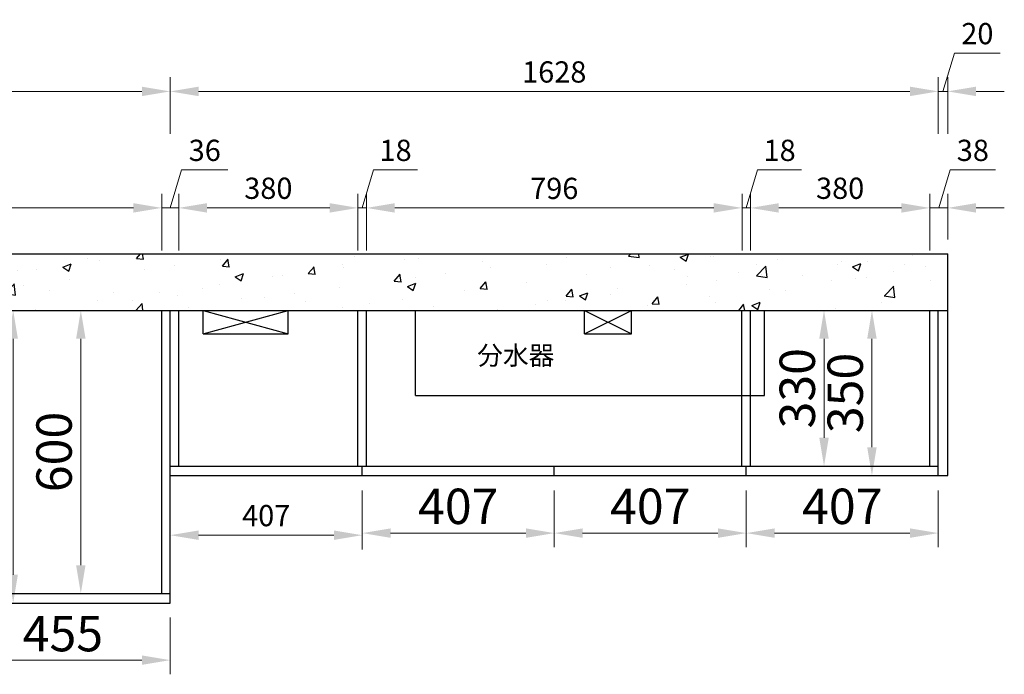
# Model space of a CAD drawing. Units: millimetres. Extents: x 134232 to 142118, y 8536 to 13431.
# Drawn here: x 138053 to 140140, y 12002 to 13389 of the extents above; entities that cross this region are included whole.
import ezdxf

# ---------------------------------------------------------------- set-up
doc = ezdxf.new("R2010")
doc.units = ezdxf.units.MM
doc.header["$PDMODE"] = 99
doc.header["$PDSIZE"] = 30
doc.styles.get("Standard").update_dxf_attribs({"font": 'arial.ttf'})
doc.styles.add('黑体', font='simhei.ttf')
doc.dimstyles.new('ZSH-30', dxfattribs={"dimscale": 30, "dimtxt": 2.5, "dimasz": 2, "dimexe": 1, "dimexo": 1, "dimtad": 1, "dimdec": 1, "dimdsep": 46, "dimtxsty": '黑体', "dimcen": 1, "dimclrd": 96, "dimclre": 86, "dimadec": 0, "dimazin": 0, "dimtfac": 1, "dimtdec": 1, "dimtmove": 1, "dimatfit": 3, "dimfxl": 3, "dimtolj": 1, "dimlwd": 9, "dimlwe": 9, "dimarcsym": 0})

# ---------------------------------------------------------------- blocks, each defined once
blk = doc.blocks.new('*D117')
at = {"color": 86, "lineweight": 9, "transparency": 16777216}
for p, q in [((139667.7, 12773.4), (139787.7, 12773.4)), ((139667.7, 12443.4), (139787.7, 12443.4))]:
    blk.add_line(p, q, dxfattribs=at)
at = {"color": 96, "linetype": 'Continuous', "lineweight": 9, "transparency": 16777216}
blk.add_line((139757.7, 12503.4), (139757.7, 12713.4), dxfattribs=at)
at = {"color": 96, "transparency": 16777216}
for points in [[(139747.7, 12713.4), (139767.7, 12713.4), (139757.7, 12773.4)], [(139747.7, 12503.4), (139767.7, 12503.4), (139757.7, 12443.4)]]:
    blk.add_solid(points, dxfattribs=at)
at = {"layer": 'Defpoints', "color": 0, "transparency": 16777216}
for p in [(139592.9, 12773.4), (139757.7, 12773.4), (139592.9, 12443.4)]:
    blk.add_point(p, dxfattribs=at)
at = {"color": 0, "transparency": 16777216, "insert": (139701, 12608.4), "char_height": 75, "attachment_point": 5, "rotation": 90, "style": '黑体'}
blk.add_mtext('\\A1;330', dxfattribs=at)
blk = doc.blocks.new('*D118')
at = {"color": 86, "lineweight": 9, "transparency": 16777216}
for p, q in [((139769.3, 12773.4), (139889.3, 12773.4)), ((139769.3, 12423.4), (139889.3, 12423.4))]:
    blk.add_line(p, q, dxfattribs=at)
at = {"color": 96, "linetype": 'Continuous', "lineweight": 9, "transparency": 16777216}
blk.add_line((139859.3, 12483.4), (139859.3, 12713.4), dxfattribs=at)
at = {"color": 96, "transparency": 16777216}
for points in [[(139849.3, 12713.4), (139869.3, 12713.4), (139859.3, 12773.4)], [(139849.3, 12483.4), (139869.3, 12483.4), (139859.3, 12423.4)]]:
    blk.add_solid(points, dxfattribs=at)
at = {"layer": 'Defpoints', "color": 0, "transparency": 16777216}
for p in [(139592.9, 12773.4), (139859.3, 12773.4), (139583.9, 12423.4)]:
    blk.add_point(p, dxfattribs=at)
at = {"color": 0, "transparency": 16777216, "insert": (139802.6, 12598.4), "char_height": 75, "attachment_point": 5, "rotation": 90, "style": '黑体'}
blk.add_mtext('\\A1;350', dxfattribs=at)
blk = doc.blocks.new('*D119')
at = {"color": 86, "lineweight": 9, "transparency": 16777216}
for p, q in [((138778.9, 12391.5), (138778.9, 12271.5)), ((139185.9, 12391.5), (139185.9, 12271.5))]:
    blk.add_line(p, q, dxfattribs=at)
at = {"color": 96, "linetype": 'Continuous', "lineweight": 9, "transparency": 16777216}
blk.add_line((138838.9, 12301.5), (139125.9, 12301.5), dxfattribs=at)
at = {"color": 96, "transparency": 16777216}
for points in [[(138838.9, 12311.5), (138838.9, 12291.5), (138778.9, 12301.5)], [(139125.9, 12311.5), (139125.9, 12291.5), (139185.9, 12301.5)]]:
    blk.add_solid(points, dxfattribs=at)
at = {"layer": 'Defpoints', "color": 0, "transparency": 16777216}
for p in [(138778.9, 12423.4), (139185.9, 12423.4), (139185.9, 12301.5)]:
    blk.add_point(p, dxfattribs=at)
at = {"color": 0, "transparency": 16777216, "insert": (138982.4, 12358.2), "char_height": 75, "attachment_point": 5, "style": '黑体'}
blk.add_mtext('\\A1;407', dxfattribs=at)
blk = doc.blocks.new('*D120')
at = {"color": 86, "lineweight": 9, "transparency": 16777216}
for p, q in [((139185.9, 12391.5), (139185.9, 12271.5)), ((139592.9, 12391.5), (139592.9, 12271.5))]:
    blk.add_line(p, q, dxfattribs=at)
at = {"color": 96, "linetype": 'Continuous', "lineweight": 9, "transparency": 16777216}
blk.add_line((139245.9, 12301.5), (139532.9, 12301.5), dxfattribs=at)
at = {"color": 96, "transparency": 16777216}
for points in [[(139245.9, 12311.5), (139245.9, 12291.5), (139185.9, 12301.5)], [(139532.9, 12311.5), (139532.9, 12291.5), (139592.9, 12301.5)]]:
    blk.add_solid(points, dxfattribs=at)
at = {"layer": 'Defpoints', "color": 0, "transparency": 16777216}
for p in [(139185.9, 12423.4), (139592.9, 12423.4), (139592.9, 12301.5)]:
    blk.add_point(p, dxfattribs=at)
at = {"color": 0, "transparency": 16777216, "insert": (139389.4, 12358.2), "char_height": 75, "attachment_point": 5, "style": '黑体'}
blk.add_mtext('\\A1;407', dxfattribs=at)
blk = doc.blocks.new('*D121')
at = {"color": 86, "lineweight": 9, "transparency": 16777216}
for p, q in [((139592.9, 12391.5), (139592.9, 12271.5)), ((139999.9, 12391.5), (139999.9, 12271.5))]:
    blk.add_line(p, q, dxfattribs=at)
at = {"color": 96, "linetype": 'Continuous', "lineweight": 9, "transparency": 16777216}
blk.add_line((139652.9, 12301.5), (139939.9, 12301.5), dxfattribs=at)
at = {"color": 96, "transparency": 16777216}
for points in [[(139652.9, 12311.5), (139652.9, 12291.5), (139592.9, 12301.5)], [(139939.9, 12311.5), (139939.9, 12291.5), (139999.9, 12301.5)]]:
    blk.add_solid(points, dxfattribs=at)
at = {"layer": 'Defpoints', "color": 0, "transparency": 16777216}
for p in [(139592.9, 12423.4), (139999.9, 12423.4), (139999.9, 12301.5)]:
    blk.add_point(p, dxfattribs=at)
at = {"color": 0, "transparency": 16777216, "insert": (139796.4, 12358.2), "char_height": 75, "attachment_point": 5, "style": '黑体'}
blk.add_mtext('\\A1;407', dxfattribs=at)
blk = doc.blocks.new('*D124')
at = {"color": 86, "lineweight": 9, "transparency": 16777216}
for p, q in [((137916.9, 12122.4), (137916.9, 12002.4)), ((138371.9, 12122.4), (138371.9, 12002.4))]:
    blk.add_line(p, q, dxfattribs=at)
at = {"color": 96, "linetype": 'Continuous', "lineweight": 9, "transparency": 16777216}
blk.add_line((137976.9, 12032.4), (138311.9, 12032.4), dxfattribs=at)
at = {"color": 96, "transparency": 16777216}
for points in [[(137976.9, 12042.4), (137976.9, 12022.4), (137916.9, 12032.4)], [(138311.9, 12042.4), (138311.9, 12022.4), (138371.9, 12032.4)]]:
    blk.add_solid(points, dxfattribs=at)
at = {"layer": 'Defpoints', "color": 0, "transparency": 16777216}
for p in [(137916.9, 12153.4), (138371.9, 12153.4), (138371.9, 12032.4)]:
    blk.add_point(p, dxfattribs=at)
at = {"color": 0, "transparency": 16777216, "insert": (138144.4, 12088.6), "char_height": 75, "attachment_point": 5, "style": '黑体'}
blk.add_mtext('\\A1;455', dxfattribs=at)
blk = doc.blocks.new('*D125')
at = {"color": 86, "lineweight": 9, "transparency": 16777216}
for p, q in [((138272.4, 12773.4), (138152.4, 12773.4)), ((138272.4, 12173.4), (138152.4, 12173.4))]:
    blk.add_line(p, q, dxfattribs=at)
at = {"color": 96, "linetype": 'Continuous', "lineweight": 9, "transparency": 16777216}
blk.add_line((138182.4, 12713.4), (138182.4, 12233.4), dxfattribs=at)
at = {"color": 96, "transparency": 16777216}
for points in [[(138172.4, 12713.4), (138192.4, 12713.4), (138182.4, 12773.4)], [(138172.4, 12233.4), (138192.4, 12233.4), (138182.4, 12173.4)]]:
    blk.add_solid(points, dxfattribs=at)
at = {"layer": 'Defpoints', "color": 0, "transparency": 16777216}
for p in [(138353.9, 12773.4), (138182.4, 12173.4), (138353.9, 12173.4)]:
    blk.add_point(p, dxfattribs=at)
at = {"color": 0, "transparency": 16777216, "insert": (138125.7, 12473.4), "char_height": 75, "attachment_point": 5, "rotation": 90, "style": '黑体'}
blk.add_mtext('\\A1;600', dxfattribs=at)
blk = doc.blocks.new('*D126')
at = {"color": 86, "lineweight": 9, "transparency": 16777216}
for p, q in [((138129, 12773.4), (138009, 12773.4)), ((138129, 12153.4), (138009, 12153.4))]:
    blk.add_line(p, q, dxfattribs=at)
at = {"color": 96, "linetype": 'Continuous', "lineweight": 9, "transparency": 16777216}
blk.add_line((138039, 12213.4), (138039, 12713.4), dxfattribs=at)
at = {"color": 96, "transparency": 16777216}
for points in [[(138029, 12713.4), (138049, 12713.4), (138039, 12773.4)], [(138029, 12213.4), (138049, 12213.4), (138039, 12153.4)]]:
    blk.add_solid(points, dxfattribs=at)
at = {"layer": 'Defpoints', "color": 0, "transparency": 16777216}
for p in [(138039, 12773.4), (138364, 12773.4), (138371.9, 12153.4)]:
    blk.add_point(p, dxfattribs=at)
at = {"color": 0, "transparency": 16777216, "insert": (137982.4, 12463.4), "char_height": 75, "attachment_point": 5, "rotation": 90, "style": '黑体'}
blk.add_mtext('\\A1;620', dxfattribs=at)
blk = doc.blocks.new('*D129')
at = {"color": 86, "lineweight": 9, "transparency": 16777216}
for p, q in [((138371.9, 12387.1), (138371.9, 12267.1)), ((138778.9, 12387.1), (138778.9, 12267.1))]:
    blk.add_line(p, q, dxfattribs=at)
at = {"color": 96, "linetype": 'Continuous', "lineweight": 9, "transparency": 16777216}
blk.add_line((138431.9, 12297.1), (138718.9, 12297.1), dxfattribs=at)
at = {"color": 96, "transparency": 16777216}
for points in [[(138431.9, 12307.1), (138431.9, 12287.1), (138371.9, 12297.1)], [(138718.9, 12307.1), (138718.9, 12287.1), (138778.9, 12297.1)]]:
    blk.add_solid(points, dxfattribs=at)
at = {"layer": 'Defpoints', "color": 0, "transparency": 16777216}
for p in [(138371.9, 12423.4), (138778.9, 12423.4), (138778.9, 12297.1)]:
    blk.add_point(p, dxfattribs=at)
at = {"color": 0, "transparency": 16777216, "insert": (138575.4, 12338.6), "char_height": 45, "attachment_point": 5, "style": '黑体'}
blk.add_mtext('\\A1;407', dxfattribs=at)
blk = doc.blocks.new('*D134')
at = {"color": 86, "lineweight": 9, "transparency": 16777216}
for p, q in [((137479.9, 12900.5), (137479.9, 13020.5)), ((138353.9, 12900.5), (138353.9, 13020.5))]:
    blk.add_line(p, q, dxfattribs=at)
at = {"color": 96, "linetype": 'Continuous', "lineweight": 9, "transparency": 16777216}
blk.add_line((137539.9, 12990.5), (138293.9, 12990.5), dxfattribs=at)
at = {"color": 96, "transparency": 16777216}
for points in [[(137539.9, 13000.5), (137539.9, 12980.5), (137479.9, 12990.5)], [(138293.9, 13000.5), (138293.9, 12980.5), (138353.9, 12990.5)]]:
    blk.add_solid(points, dxfattribs=at)
at = {"layer": 'Defpoints', "color": 0, "transparency": 16777216}
for p in [(138353.9, 12990.5), (137479.9, 12773.4), (138353.9, 12773.4)]:
    blk.add_point(p, dxfattribs=at)
at = {"color": 0, "transparency": 16777216, "insert": (137916.9, 13031.8), "char_height": 45, "attachment_point": 5, "style": '黑体'}
blk.add_mtext('\\A1;874', dxfattribs=at)
blk = doc.blocks.new('*D135')
at = {"color": 96, "linetype": 'Continuous', "lineweight": 9, "transparency": 16777216}
for p, q in [((138371.9, 12990.5), (138396, 13071.2)), ((138396, 13071.2), (138494.2, 13071.2)), ((138293.9, 12990.5), (138233.9, 12990.5)), ((138353.9, 12990.5), (138389.9, 12990.5)), ((138353.9, 12990.5), (138389.9, 12990.5)), ((138449.9, 12990.5), (138509.9, 12990.5))]:
    blk.add_line(p, q, dxfattribs=at)
at = {"color": 86, "lineweight": 9, "transparency": 16777216}
for p, q in [((138353.9, 12900.5), (138353.9, 13020.5)), ((138389.9, 12900.5), (138389.9, 13020.5))]:
    blk.add_line(p, q, dxfattribs=at)
at = {"color": 96, "transparency": 16777216}
for points in [[(138293.9, 13000.5), (138293.9, 12980.5), (138353.9, 12990.5)], [(138449.9, 13000.5), (138449.9, 12980.5), (138389.9, 12990.5)]]:
    blk.add_solid(points, dxfattribs=at)
at = {"layer": 'Defpoints', "color": 0, "transparency": 16777216}
for p in [(138389.9, 12990.5), (138353.9, 12773.4), (138389.9, 12773.4)]:
    blk.add_point(p, dxfattribs=at)
at = {"color": 0, "transparency": 16777216, "insert": (138445.1, 13112.4), "char_height": 45, "attachment_point": 5, "style": '黑体'}
blk.add_mtext('\\A1;36', dxfattribs=at)
blk = doc.blocks.new('*D136')
at = {"color": 86, "lineweight": 9, "transparency": 16777216}
for p, q in [((138389.9, 12900.5), (138389.9, 13020.5)), ((138769.9, 12900.5), (138769.9, 13020.5))]:
    blk.add_line(p, q, dxfattribs=at)
at = {"color": 96, "linetype": 'Continuous', "lineweight": 9, "transparency": 16777216}
blk.add_line((138449.9, 12990.5), (138709.9, 12990.5), dxfattribs=at)
at = {"color": 96, "transparency": 16777216}
for points in [[(138449.9, 13000.5), (138449.9, 12980.5), (138389.9, 12990.5)], [(138709.9, 13000.5), (138709.9, 12980.5), (138769.9, 12990.5)]]:
    blk.add_solid(points, dxfattribs=at)
at = {"layer": 'Defpoints', "color": 0, "transparency": 16777216}
for p in [(138769.9, 12990.5), (138389.9, 12773.4), (138769.9, 12773.4)]:
    blk.add_point(p, dxfattribs=at)
at = {"color": 0, "transparency": 16777216, "insert": (138579.9, 13032.1), "char_height": 45, "attachment_point": 5, "style": '黑体'}
blk.add_mtext('\\A1;380', dxfattribs=at)
blk = doc.blocks.new('*D137')
at = {"color": 96, "linetype": 'Continuous', "lineweight": 9, "transparency": 16777216}
for p, q in [((138778.9, 12990.5), (138803, 13071.2)), ((138803, 13071.2), (138896.2, 13071.2)), ((138709.9, 12990.5), (138649.9, 12990.5)), ((138787.9, 12990.5), (138769.9, 12990.5)), ((138787.9, 12990.5), (138769.9, 12990.5)), ((138847.9, 12990.5), (138907.9, 12990.5))]:
    blk.add_line(p, q, dxfattribs=at)
at = {"color": 86, "lineweight": 9, "transparency": 16777216}
for p, q in [((138769.9, 12900.5), (138769.9, 13020.5)), ((138787.9, 12900.5), (138787.9, 13020.5))]:
    blk.add_line(p, q, dxfattribs=at)
at = {"color": 96, "transparency": 16777216}
for points in [[(138709.9, 13000.5), (138709.9, 12980.5), (138769.9, 12990.5)], [(138847.9, 13000.5), (138847.9, 12980.5), (138787.9, 12990.5)]]:
    blk.add_solid(points, dxfattribs=at)
at = {"layer": 'Defpoints', "color": 0, "transparency": 16777216}
for p in [(138769.9, 12990.5), (138769.9, 12773.4), (138787.9, 12773.4)]:
    blk.add_point(p, dxfattribs=at)
at = {"color": 0, "transparency": 16777216, "insert": (138849.6, 13112.4), "char_height": 45, "attachment_point": 5, "style": '黑体'}
blk.add_mtext('\\A1;18', dxfattribs=at)
blk = doc.blocks.new('*D138')
at = {"color": 86, "lineweight": 9, "transparency": 16777216}
for p, q in [((138787.9, 12900.5), (138787.9, 13020.5)), ((139583.9, 12900.5), (139583.9, 13020.5))]:
    blk.add_line(p, q, dxfattribs=at)
at = {"color": 96, "linetype": 'Continuous', "lineweight": 9, "transparency": 16777216}
blk.add_line((138847.9, 12990.5), (139523.9, 12990.5), dxfattribs=at)
at = {"color": 96, "transparency": 16777216}
for points in [[(138847.9, 13000.5), (138847.9, 12980.5), (138787.9, 12990.5)], [(139523.9, 13000.5), (139523.9, 12980.5), (139583.9, 12990.5)]]:
    blk.add_solid(points, dxfattribs=at)
at = {"layer": 'Defpoints', "color": 0, "transparency": 16777216}
for p in [(139583.9, 12990.5), (138787.9, 12773.4), (139583.9, 12773.4)]:
    blk.add_point(p, dxfattribs=at)
at = {"color": 0, "transparency": 16777216, "insert": (139185.9, 13031.8), "char_height": 45, "attachment_point": 5, "style": '黑体'}
blk.add_mtext('\\A1;796', dxfattribs=at)
blk = doc.blocks.new('*D139')
at = {"color": 96, "linetype": 'Continuous', "lineweight": 9, "transparency": 16777216}
for p, q in [((139592.9, 12990.5), (139617, 13071.2)), ((139617, 13071.2), (139710.2, 13071.2)), ((139523.9, 12990.5), (139463.9, 12990.5)), ((139601.9, 12990.5), (139583.9, 12990.5)), ((139601.9, 12990.5), (139583.9, 12990.5)), ((139661.9, 12990.5), (139721.9, 12990.5))]:
    blk.add_line(p, q, dxfattribs=at)
at = {"color": 86, "lineweight": 9, "transparency": 16777216}
for p, q in [((139583.9, 12900.5), (139583.9, 13020.5)), ((139601.9, 12900.5), (139601.9, 13020.5))]:
    blk.add_line(p, q, dxfattribs=at)
at = {"color": 96, "transparency": 16777216}
for points in [[(139523.9, 13000.5), (139523.9, 12980.5), (139583.9, 12990.5)], [(139661.9, 13000.5), (139661.9, 12980.5), (139601.9, 12990.5)]]:
    blk.add_solid(points, dxfattribs=at)
at = {"layer": 'Defpoints', "color": 0, "transparency": 16777216}
for p in [(139583.9, 12990.5), (139583.9, 12773.4), (139601.9, 12773.4)]:
    blk.add_point(p, dxfattribs=at)
at = {"color": 0, "transparency": 16777216, "insert": (139663.6, 13112.4), "char_height": 45, "attachment_point": 5, "style": '黑体'}
blk.add_mtext('\\A1;18', dxfattribs=at)
blk = doc.blocks.new('*D140')
at = {"color": 86, "lineweight": 9, "transparency": 16777216}
for p, q in [((139601.9, 12900.5), (139601.9, 13020.5)), ((139981.9, 12900.5), (139981.9, 13020.5))]:
    blk.add_line(p, q, dxfattribs=at)
at = {"color": 96, "linetype": 'Continuous', "lineweight": 9, "transparency": 16777216}
blk.add_line((139661.9, 12990.5), (139921.9, 12990.5), dxfattribs=at)
at = {"color": 96, "transparency": 16777216}
for points in [[(139661.9, 13000.5), (139661.9, 12980.5), (139601.9, 12990.5)], [(139921.9, 13000.5), (139921.9, 12980.5), (139981.9, 12990.5)]]:
    blk.add_solid(points, dxfattribs=at)
at = {"layer": 'Defpoints', "color": 0, "transparency": 16777216}
for p in [(139981.9, 12990.5), (139601.9, 12773.4), (139981.9, 12773.4)]:
    blk.add_point(p, dxfattribs=at)
at = {"color": 0, "transparency": 16777216, "insert": (139791.9, 13032.1), "char_height": 45, "attachment_point": 5, "style": '黑体'}
blk.add_mtext('\\A1;380', dxfattribs=at)
blk = doc.blocks.new('*D141')
at = {"color": 96, "linetype": 'Continuous', "lineweight": 9, "transparency": 16777216}
for p, q in [((140000.9, 12990.5), (140025, 13071.2)), ((140025, 13071.2), (140121.5, 13071.2)), ((139921.9, 12990.5), (139861.9, 12990.5)), ((140019.9, 12990.5), (139981.9, 12990.5)), ((140019.9, 12990.5), (139981.9, 12990.5)), ((140079.9, 12990.5), (140139.9, 12990.5))]:
    blk.add_line(p, q, dxfattribs=at)
at = {"color": 86, "lineweight": 9, "transparency": 16777216}
for p, q in [((139981.9, 12900.5), (139981.9, 13020.5)), ((140019.9, 12923.4), (140019.9, 13020.5))]:
    blk.add_line(p, q, dxfattribs=at)
at = {"color": 96, "transparency": 16777216}
for points in [[(139921.9, 13000.5), (139921.9, 12980.5), (139981.9, 12990.5)], [(140079.9, 13000.5), (140079.9, 12980.5), (140019.9, 12990.5)]]:
    blk.add_solid(points, dxfattribs=at)
at = {"layer": 'Defpoints', "color": 0, "transparency": 16777216}
for p in [(139981.9, 12990.5), (140019.9, 12893.4), (139981.9, 12773.4)]:
    blk.add_point(p, dxfattribs=at)
at = {"color": 0, "transparency": 16777216, "insert": (140073.2, 13112.4), "char_height": 45, "attachment_point": 5, "style": '黑体'}
blk.add_mtext('\\A1;38', dxfattribs=at)
blk = doc.blocks.new('*D145')
at = {"color": 86, "lineweight": 9, "transparency": 16777216}
for p, q in [((137461.9, 13147.3), (137461.9, 13267.3)), ((138371.9, 13147.3), (138371.9, 13267.3))]:
    blk.add_line(p, q, dxfattribs=at)
at = {"color": 96, "linetype": 'Continuous', "lineweight": 9, "transparency": 16777216}
blk.add_line((138311.9, 13237.3), (137521.9, 13237.3), dxfattribs=at)
at = {"color": 96, "transparency": 16777216}
for points in [[(137521.9, 13247.3), (137521.9, 13227.3), (137461.9, 13237.3)], [(138311.9, 13247.3), (138311.9, 13227.3), (138371.9, 13237.3)]]:
    blk.add_solid(points, dxfattribs=at)
at = {"layer": 'Defpoints', "color": 0, "transparency": 16777216}
for p in [(137461.9, 13237.3), (137461.9, 12773.4), (138371.9, 12773.4)]:
    blk.add_point(p, dxfattribs=at)
at = {"color": 0, "transparency": 16777216, "insert": (137916.9, 13278.8), "char_height": 45, "attachment_point": 5, "style": '黑体'}
blk.add_mtext('\\A1;910', dxfattribs=at)
blk = doc.blocks.new('*D146')
at = {"color": 86, "lineweight": 9, "transparency": 16777216}
for p, q in [((138371.9, 13147.3), (138371.9, 13267.3)), ((139999.9, 13147.3), (139999.9, 13267.3))]:
    blk.add_line(p, q, dxfattribs=at)
at = {"color": 96, "linetype": 'Continuous', "lineweight": 9, "transparency": 16777216}
blk.add_line((139939.9, 13237.3), (138431.9, 13237.3), dxfattribs=at)
at = {"color": 96, "transparency": 16777216}
for points in [[(138431.9, 13247.3), (138431.9, 13227.3), (138371.9, 13237.3)], [(139939.9, 13247.3), (139939.9, 13227.3), (139999.9, 13237.3)]]:
    blk.add_solid(points, dxfattribs=at)
at = {"layer": 'Defpoints', "color": 0, "transparency": 16777216}
for p in [(138371.9, 13237.3), (138371.9, 12773.4), (139999.9, 12773.4)]:
    blk.add_point(p, dxfattribs=at)
at = {"color": 0, "transparency": 16777216, "insert": (139185.9, 13278.5), "char_height": 45, "attachment_point": 5, "style": '黑体'}
blk.add_mtext('\\A1;1628', dxfattribs=at)
blk = doc.blocks.new('*D147')
at = {"color": 96, "linetype": 'Continuous', "lineweight": 9, "transparency": 16777216}
for p, q in [((140009.9, 13237.3), (140034.1, 13318.2)), ((140034.1, 13318.2), (140131.3, 13318.2)), ((139939.9, 13237.3), (139879.9, 13237.3)), ((139999.9, 13237.3), (140019.9, 13237.3)), ((139999.9, 13237.3), (140019.9, 13237.3)), ((140079.9, 13237.3), (140139.9, 13237.3))]:
    blk.add_line(p, q, dxfattribs=at)
at = {"color": 86, "lineweight": 9, "transparency": 16777216}
for p, q in [((139999.9, 13147.3), (139999.9, 13267.3)), ((140019.9, 13147.3), (140019.9, 13267.3))]:
    blk.add_line(p, q, dxfattribs=at)
at = {"color": 96, "transparency": 16777216}
for points in [[(139939.9, 13247.3), (139939.9, 13227.3), (139999.9, 13237.3)], [(140079.9, 13247.3), (140079.9, 13227.3), (140019.9, 13237.3)]]:
    blk.add_solid(points, dxfattribs=at)
at = {"layer": 'Defpoints', "color": 0, "transparency": 16777216}
for p in [(140019.9, 13237.3), (140019.9, 12893.4), (139999.9, 12773.4)]:
    blk.add_point(p, dxfattribs=at)
at = {"color": 0, "transparency": 16777216, "insert": (140082.7, 13359.7), "char_height": 45, "attachment_point": 5, "style": '黑体'}
blk.add_mtext('\\A1;20', dxfattribs=at)

msp = doc.modelspace()

# ---------------------------------------------------------------- hatches: boundary and pattern name
h = msp.add_hatch()
h.set_pattern_fill('AR-CONC', color=256)
h.set_pattern_definition([(50, (-11810.96, -1240.04), (182.18467, -15.93909), [19.05, -209.55]), (355, (-11810.96, -1240.04), (-35.24342, 191.05685), [15.24, -167.64058]), (100.45144, (-11795.78, -1241.37), (146.94125, 175.11775), [16.19, -178.09024]), (46.1842, (-11810.96, -1189.24), (271.07904, -42.04233), [28.575, -314.325]), (96.63556, (-11788.37, -1192.74), (237.40413, 247.42612), [24.285, -267.1356]), (351.18415, (-11810.96, -1189.24), (237.40413, 247.4261), [22.85997, -251.45973]), (21, (-11785.56, -1201.94), (151.61439, -102.2652), [19.05, -209.55]), (326, (-11785.56, -1201.94), (61.80203, 184.18797), [15.24, -167.64]), (71.45144, (-11772.93, -1210.46), (213.41642, 81.92277), [16.19, -178.08994]), (37.5, (-11810.96, -1240.04), (3.088603, 84.55504), [0, -165.608, 0, -170.18, 0, -168.275]), (7.5, (-11810.96, -1240.04), (66.81966, 100.180575), [0, -97.028, 0, -161.798, 0, -64.135]), (327.5, (-11867.604, -1240.04), (135.590595, -5.728744), [0, -63.5, 0, -198.12, 0, -262.89]), (317.5, (-11893, -1240.04), (148.12918, 25.42649), [0, -82.55, 0, -131.572, 0, -186.69])])
h.paths.add_polyline_path([(136981.86, 12203.4), (137101.86, 12203.4), (137101.86, 12463.4), (137411.86, 12463.4), (137411.86, 12773.4), (140019.86, 12773.4), (140019.86, 12893.4), (136981.86, 12893.4)])

# ---------------------------------------------------------------- linework, layer by layer
for p, q in [((136981.86, 12893.4), (140019.86, 12893.4)), ((140019.86, 12423.4), (140019.86, 12893.4)), ((137411.86, 12773.4), (140019.86, 12773.4)), ((138353.86, 12173.4), (138353.86, 12773.4)), ((138371.86, 12153.4), (138371.86, 12773.4)), ((138389.86, 12443.4), (138389.86, 12773.4)), ((138441.86, 12723.4), (138441.86, 12773.4)), ((138441.86, 12773.4), (138621.86, 12723.4)), ((138441.86, 12723.4), (138621.86, 12773.4)), ((138621.86, 12723.4), (138621.86, 12773.4)), ((138769.86, 12443.4), (138769.86, 12773.4)), ((138787.86, 12443.4), (138787.86, 12773.4)), ((139249.86, 12723.4), (139249.86, 12773.4)), ((139249.86, 12773.4), (139349.86, 12723.4)), ((139249.86, 12723.4), (139349.86, 12773.4)), ((139349.86, 12723.4), (139349.86, 12773.4)), ((139583.86, 12443.4), (139583.86, 12773.4)), ((139601.86, 12443.4), (139601.86, 12773.4)), ((139981.86, 12443.4), (139981.86, 12773.4)), ((139999.86, 12423.4), (139999.86, 12773.4)), ((138441.86, 12723.4), (138621.86, 12723.4)), ((139249.86, 12723.4), (139349.86, 12723.4)), ((138371.86, 12443.4), (139999.86, 12443.4)), ((138778.86, 12423.4), (138778.86, 12443.4)), ((139185.86, 12423.4), (139185.86, 12443.4)), ((139592.86, 12423.4), (139592.86, 12443.4)), ((138371.86, 12423.4), (140019.86, 12423.4)), ((137141.86, 12173.4), (138371.86, 12173.4)), ((137121.86, 12153.4), (138371.86, 12153.4))]:
    msp.add_line(p, q)
at = {"color": 244, "true_color": 0x991b1e}
for p, q in [((138891.86, 12593.4), (138891.86, 12773.4)), ((139631.86, 12593.4), (139631.86, 12773.4)), ((138891.86, 12593.4), (139631.86, 12593.4))]:
    msp.add_line(p, q, dxfattribs=at)

# ---------------------------------------------------------------- texts
at = {"insert": (139022.48, 12698.16), "char_height": 40, "attachment_point": 1}
msp.add_mtext_dynamic_manual_height_columns('{\\fSimSun|b0|i0|c134|p2;分水器}', width=459.2166, gutter_width=12.5, heights=[0], dxfattribs=at)

# ---------------------------------------------------------------- dimensions: what is measured, and where the dimension line sits
for base, p1, p2, override, picture, middle in [((140019.86, 13237.29), (139999.86, 12773.4), (140019.86, 12893.4), {"dimtxt": 1.5, "dimfxlon": 1}, '*D147', (140052.87, 13359.68)), ((137461.86, 13237.29), (138371.86, 12773.4), (137461.86, 12773.4), {"dimtxt": 1.5, "dimfxlon": 1}, '*D145', (137916.86, 13278.8)), ((138371.86, 13237.29), (139999.86, 12773.4), (138371.86, 12773.4), {"dimtxt": 1.5, "dimfxlon": 1}, '*D146', (139185.86, 13278.54)), ((138389.86, 12990.55), (138353.86, 12773.4), (138389.86, 12773.4), {"dimtxt": 1.5, "dimfxlon": 1}, '*D135', (138414.8, 13112.42)), ((138769.86, 12990.55), (138787.86, 12773.4), (138769.86, 12773.4), {"dimtxt": 1.5, "dimfxlon": 1}, '*D137', (138821.8, 13112.42)), ((139583.86, 12990.55), (139601.86, 12773.4), (139583.86, 12773.4), {"dimtxt": 1.5, "dimfxlon": 1}, '*D139', (139635.8, 13112.42)), ((139981.86, 12990.55), (140019.86, 12893.4), (139981.86, 12773.4), {"dimtxt": 1.5, "dimfxlon": 1}, '*D141', (140043.8, 13112.42)), ((138353.86, 12990.55), (137479.86, 12773.4), (138353.86, 12773.4), {"dimtxt": 1.5, "dimfxlon": 1}, '*D134', (137916.86, 13031.8)), ((138769.86, 12990.55), (138389.86, 12773.4), (138769.86, 12773.4), {"dimtxt": 1.5, "dimfxlon": 1}, '*D136', (138579.86, 13032.05)), ((139583.86, 12990.55), (138787.86, 12773.4), (139583.86, 12773.4), {"dimtxt": 1.5, "dimfxlon": 1}, '*D138', (139185.86, 13031.8)), ((139981.86, 12990.55), (139601.86, 12773.4), (139981.86, 12773.4), {"dimtxt": 1.5, "dimfxlon": 1}, '*D140', (139791.86, 13032.05)), ((138778.86, 12297.06), (138371.86, 12423.4), (138778.86, 12423.4), {"dimtxt": 1.5, "dimfxlon": 1}, '*D129', (138575.36, 12338.56)), ((139185.86, 12301.53), (138778.86, 12423.4), (139185.86, 12423.4), {"dimfxlon": 1}, '*D119', (138982.36, 12358.2)), ((139592.86, 12301.53), (139185.86, 12423.4), (139592.86, 12423.4), {"dimfxlon": 1}, '*D120', (139389.36, 12358.2)), ((139999.86, 12301.53), (139592.86, 12423.4), (139999.86, 12423.4), {"dimfxlon": 1}, '*D121', (139796.36, 12358.2)), ((138371.86, 12032.39), (137916.86, 12153.4), (138371.86, 12153.4), {"dimfxlon": 1}, '*D124', (138144.36, 12088.64))]:
    dim = msp.add_linear_dim(base=base, p1=p1, p2=p2, dimstyle='ZSH-30', override=override)
    dim.commit()
    dim.dimension.update_dxf_attribs({"geometry": picture, "text_midpoint": middle})
for base, p1, p2, picture, middle in [((138039.05, 12773.4), (138371.86, 12153.4), (138364.05, 12773.4), '*D126', (137982.38, 12463.4)), ((138182.36, 12173.4), (138353.86, 12773.4), (138353.86, 12173.4), '*D125', (138125.69, 12473.4)), ((139859.25, 12773.4), (139583.86, 12423.4), (139592.86, 12773.4), '*D118', (139802.58, 12598.4)), ((139757.65, 12773.4), (139592.86, 12443.4), (139592.86, 12773.4), '*D117', (139700.98, 12608.4))]:
    dim = msp.add_linear_dim(base=base, p1=p1, p2=p2, angle=90, dimstyle='ZSH-30', override={"dimfxlon": 1})
    dim.commit()
    dim.dimension.update_dxf_attribs({"geometry": picture, "text_midpoint": middle})

doc.saveas('drawing.dxf')
